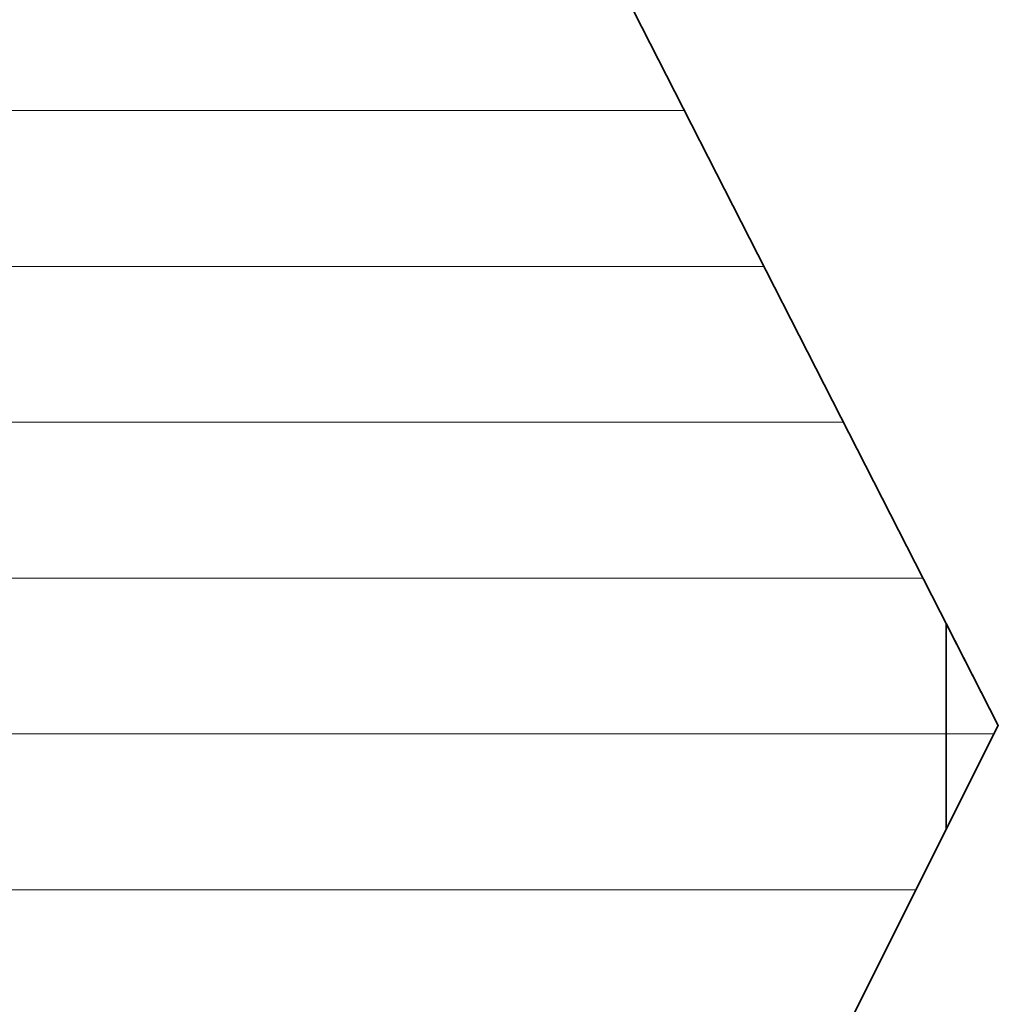
# Model space of a CAD drawing. Units: millimetres. Extents: x 59 to 11996, y 24 to 8424.
# Drawn here: x 8704 to 8748, y 541 to 585 of the extents above; entities that cross this region are included whole.
import ezdxf

# ---------------------------------------------------------------- set-up
doc = ezdxf.new("R2010")
doc.units = ezdxf.units.MM
doc.header["$MEASUREMENT"] = 0
doc.layers.add('(1) Shape lines', color=7, linetype='Continuous', lineweight=35)
doc.layers.add('(9) Sheet', color=7, linetype='Continuous', lineweight=35)

# ---------------------------------------------------------------- blocks, each defined once
blk = doc.blocks.new('HATCH_1328_79616533-fd57-48bc-89d4-1ab49b5d9468')
at = {"layer": '(1) Shape lines', "color": 0, "lineweight": 9}
for p, q in [((8707.54, 581), (8690.094, 581)), ((8707.54, 574), (8691.216, 574)), ((8707.54, 567), (8692.339, 567)), ((8707.54, 560), (8693.462, 560)), ((8707.54, 553), (8694.584, 553)), ((8707.54, 546), (8695.707, 546))]:
    blk.add_line(p, q, dxfattribs=at)
blk = doc.blocks.new('HATCH_1331_1575e615-848a-49bc-b451-6582bbd96f68')
at = {"layer": '(1) Shape lines', "color": 0, "lineweight": 9}
for p, q in [((8708.112, 581), (8707.54, 581)), ((8708.201, 574), (8707.54, 574)), ((8708.29, 567), (8707.54, 567)), ((8708.38, 560), (8707.54, 560)), ((8708.469, 553), (8707.54, 553)), ((8708.558, 546), (8707.54, 546))]:
    blk.add_line(p, q, dxfattribs=at)
blk = doc.blocks.new('HATCH_1332_78929cce-b984-471e-9d63-5b484825c82a')
at = {"layer": '(1) Shape lines', "color": 0, "lineweight": 9}
for p, q in [((8709.449, 581), (8708.112, 581)), ((8709.449, 574), (8708.201, 574)), ((8709.449, 567), (8708.29, 567)), ((8709.449, 560), (8708.38, 560)), ((8709.449, 553), (8708.469, 553)), ((8709.449, 546), (8708.558, 546))]:
    blk.add_line(p, q, dxfattribs=at)
blk = doc.blocks.new('HATCH_1335_9a86af18-c72b-44ac-a5ce-2ab941507f45')
at = {"layer": '(1) Shape lines', "color": 0, "lineweight": 9}
for p, q in [((8713.832, 581), (8709.449, 581)), ((8714.468, 574), (8709.449, 574)), ((8715.103, 567), (8709.449, 567)), ((8715.739, 560), (8709.449, 560)), ((8716.374, 553), (8709.449, 553)), ((8717.01, 546), (8709.449, 546))]:
    blk.add_line(p, q, dxfattribs=at)
blk = doc.blocks.new('HATCH_1336_7e35934d-0aa3-4093-9e73-d95243d82a6a')
at = {"layer": '(1) Shape lines', "color": 0, "lineweight": 9}
for p, q in [((8721.228, 581), (8713.832, 581)), ((8721.228, 574), (8714.468, 574)), ((8721.228, 567), (8715.103, 567)), ((8721.228, 560), (8715.739, 560)), ((8721.228, 553), (8716.374, 553)), ((8721.228, 546), (8717.01, 546))]:
    blk.add_line(p, q, dxfattribs=at)
blk = doc.blocks.new('HATCH_1339_01deb28f-c6ec-430d-913f-5c937252d086')
at = {"layer": '(1) Shape lines', "color": 0, "lineweight": 9}
for p, q in [((8724.472, 581), (8721.228, 581)), ((8725.374, 574), (8721.228, 574)), ((8726.275, 567), (8721.228, 567)), ((8727.177, 560), (8721.228, 560)), ((8728.078, 553), (8721.228, 553)), ((8728.979, 546), (8721.228, 546))]:
    blk.add_line(p, q, dxfattribs=at)
blk = doc.blocks.new('HATCH_1340_64146a97-b501-44bd-9749-01720e5f5ed8')
at = {"layer": '(1) Shape lines', "color": 0, "lineweight": 9}
for p, q in [((8732.152, 581), (8724.472, 581)), ((8732.152, 574), (8725.374, 574)), ((8732.152, 567), (8726.275, 567)), ((8732.152, 560), (8727.177, 560)), ((8732.152, 553), (8728.078, 553)), ((8732.152, 546), (8728.979, 546))]:
    blk.add_line(p, q, dxfattribs=at)
blk = doc.blocks.new('HATCH_1343_72405598-c85d-448f-9365-406d4f0f4d0a')
at = {"layer": '(1) Shape lines', "color": 0, "lineweight": 9}
for p, q in [((8733.591, 581), (8732.152, 581)), ((8736.247, 574), (8732.152, 574)), ((8738.904, 567), (8732.152, 567)), ((8741.56, 560), (8732.152, 560)), ((8744.216, 553), (8732.152, 553)), ((8744.488, 546), (8732.152, 546))]:
    blk.add_line(p, q, dxfattribs=at)
blk = doc.blocks.new('HATCH_1344_c7c574b6-3897-4737-8176-61a0478d360f')
at = {"layer": '(1) Shape lines', "color": 0, "lineweight": 9}
for p, q in [((8734.087, 581), (8733.591, 581)), ((8737.66, 574), (8736.247, 574)), ((8741.233, 567), (8738.904, 567)), ((8744.806, 560), (8741.56, 560)), ((8745.845, 553), (8744.216, 553))]:
    blk.add_line(p, q, dxfattribs=at)
blk = doc.blocks.new('HATCH_1345_e09598ac-5a1a-455b-b736-8174fbfca163')
at = {"layer": '(1) Shape lines', "color": 0, "lineweight": 9}
blk.add_line((8747.994, 553), (8745.845, 553), dxfattribs=at)
blk = doc.blocks.new('GROUP_0_9a456a06-66b9-4925-9dfd-f85cd7e289ae')
at = {"layer": '(9) Sheet', "color": 7, "linetype": 'Continuous', "lineweight": 35, "ltscale": 20}
blk.add_lwpolyline([(8450.611, 553.38), (8498.432, 629.306), (8547.768, 535.192), (8603.948, 629.272), (8655.565, 535.178), (8709.449, 629.272), (8748.184, 553.38), (8656.115, 369.513), (8603.196, 466.111), (8548.308, 369.513)], close=True, dxfattribs=at)
at = {"layer": '(9) Sheet', "color": 154, "linetype": 'Continuous', "lineweight": 35, "ltscale": 20}
blk.add_lwpolyline([(8745.845, 548.709), (8745.845, 557.964), (8748.184, 553.38)], close=True, dxfattribs=at)
at = {"layer": '(1) Shape lines', "color": 154, "linetype": 'ByBlock'}
for name in ['HATCH_1328_79616533-fd57-48bc-89d4-1ab49b5d9468', 'HATCH_1331_1575e615-848a-49bc-b451-6582bbd96f68', 'HATCH_1332_78929cce-b984-471e-9d63-5b484825c82a', 'HATCH_1335_9a86af18-c72b-44ac-a5ce-2ab941507f45', 'HATCH_1336_7e35934d-0aa3-4093-9e73-d95243d82a6a', 'HATCH_1339_01deb28f-c6ec-430d-913f-5c937252d086', 'HATCH_1340_64146a97-b501-44bd-9749-01720e5f5ed8', 'HATCH_1343_72405598-c85d-448f-9365-406d4f0f4d0a', 'HATCH_1344_c7c574b6-3897-4737-8176-61a0478d360f', 'HATCH_1345_e09598ac-5a1a-455b-b736-8174fbfca163']:
    blk.add_blockref(name, (0, 0), dxfattribs=at)

msp = doc.modelspace()

# ---------------------------------------------------------------- block references
at = {"color": 7, "linetype": 'ByBlock'}
msp.add_blockref('GROUP_0_9a456a06-66b9-4925-9dfd-f85cd7e289ae', (0, 0), dxfattribs=at)

doc.saveas('drawing.dxf')
